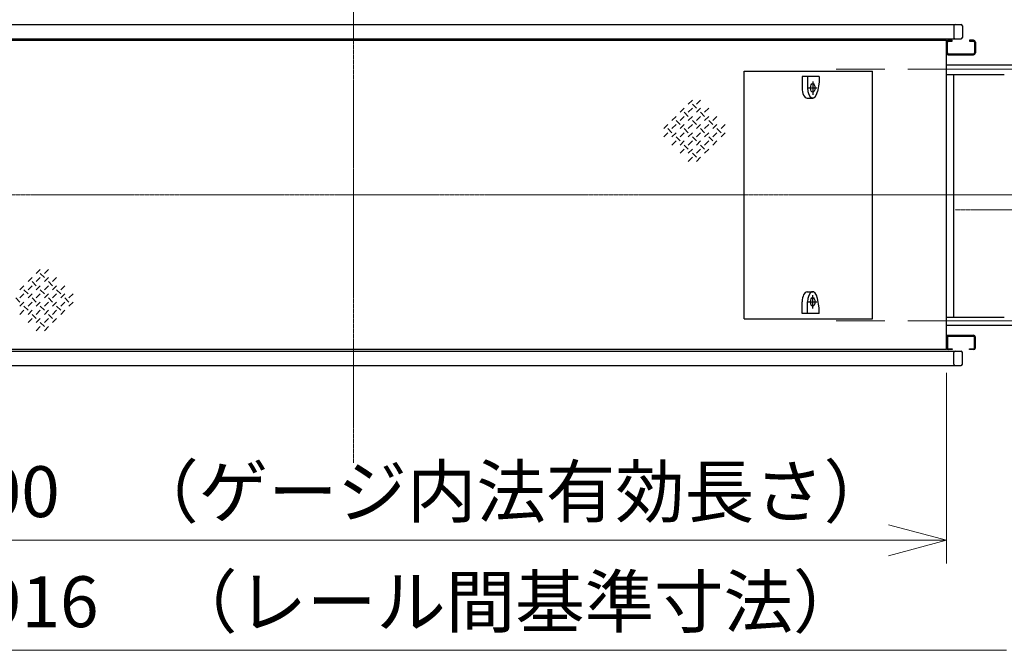
# Model space of a CAD drawing. Units: millimetres. Extents: x -709 to 15962, y 468 to 26368.
# Drawn here: x 3184 to 6588, y 21937 to 24118 of the extents above; entities that cross this region are included whole.
import ezdxf

# ---------------------------------------------------------------- set-up
doc = ezdxf.new("R2010")
doc.units = ezdxf.units.MM
doc.linetypes.add('JIS_08_15', pattern=[17.25, 15, -0.75, 0.75, -0.75])
for name, color, linetype, lineweight in [('05 寸法', 7, 'Continuous', 13), ('11 当社細線', 3, 'Continuous', 13), ('12 当社中心線', 3, 'JIS_08_15', 13)]:
    doc.layers.add(name, color=color, linetype=linetype, lineweight=lineweight)
doc.layers.add('10 当社外形線', color=3, linetype='Continuous')
doc.styles.get("Standard").update_dxf_attribs({"font": 'txt.shx', "height": 2.2, "bigfont": 'extfont2.shx'})

msp = doc.modelspace()

# ---------------------------------------------------------------- linework, layer by layer
at = {"layer": '05 寸法'}
for p, q in [((6006.5, 23946.7), (6174.4, 23946.7)), ((6254.4, 23946.7), (8035.4, 23946.7)), ((6006.5, 23511.7), (6541.1, 23511.7)), ((6006.5, 23076.7), (6174.4, 23076.7)), ((6254.4, 23076.7), (8035.4, 23076.7)), ((6387.9, 22896.7), (6387.9, 22237.5)), ((6187.9, 22371.1), (6387.9, 22317.5)), ((6187.9, 22317.5), (2487.9, 22317.5)), ((6387.9, 22317.5), (6187.9, 22263.9)), ((6387.9, 22317.5), (6187.9, 22317.5)), ((6595.9, 21936.7), (2079.9, 21936.7)), ((6596, 21936.7), (6396, 21936.7))]:
    msp.add_line(p, q, dxfattribs=at)
at = {"layer": '10 当社外形線'}
for p, q in [((2237.5, 24101.7), (6438.3, 24101.7)), ((6412.9, 24097.1), (6412.9, 24056.3)), ((6442.9, 24097.1), (6442.9, 24056.3)), ((2237.5, 24051.7), (6438.3, 24051.7)), ((2287.9, 24046.7), (6387.9, 24046.7)), ((6387.9, 22976.7), (6387.9, 24046.7)), ((6391.1, 24003.1), (6391.1, 24040.3)), ((6407.9, 24046.7), (6394.3, 24046.7)), ((6394.3, 24043.5), (6407.9, 24043.5)), ((6407.9, 24043.5), (6407.9, 24046.7)), ((6481.5, 24046.7), (6467.9, 24046.7)), ((6467.9, 24046.7), (6467.9, 24043.5)), ((6467.9, 24043.5), (6481.5, 24043.5)), ((6484.7, 24040.3), (6484.7, 24003.1)), ((6487.9, 24040.3), (6487.9, 24003.1)), ((6394.3, 23999.9), (6481.5, 23999.9)), ((6394.3, 23996.7), (6481.5, 23996.7)), ((5688.9, 23939.7), (6131.9, 23939.7)), ((5688.9, 23083.7), (5688.9, 23939.7)), ((6131.9, 23083.7), (6131.9, 23939.7)), ((6387.9, 23961.7), (6808.4, 23961.7)), ((5888.9, 23921.7), (5888.9, 23881.7)), ((5947.9, 23921.7), (5888.9, 23921.7)), ((5907.9, 23921.7), (5907.9, 23881.7)), ((5925.4, 23904.2), (5925.4, 23858.5)), ((5947.9, 23901.7), (5941.8, 23869.3)), ((5947.9, 23921.7), (5947.9, 23901.7)), ((6387.9, 23928.7), (6587.9, 23928.7)), ((6412.9, 23088.7), (6412.9, 23928.7)), ((5909.9, 23881.7), (5940.2, 23881.7)), ((5906.4, 23846.7), (5925.4, 23846.7)), ((5906.4, 23176.7), (5925.4, 23176.7)), ((5925.4, 23119.2), (5925.4, 23164.9)), ((5947.9, 23121.7), (5941.8, 23154.1)), ((5888.9, 23101.7), (5888.9, 23141.7)), ((5907.9, 23101.7), (5907.9, 23141.7)), ((5909.9, 23141.7), (5940.2, 23141.7)), ((5947.9, 23101.7), (5947.9, 23121.7)), ((5688.9, 23083.7), (6131.9, 23083.7)), ((5947.9, 23101.7), (5888.9, 23101.7)), ((6387.9, 23088.7), (6587.9, 23088.7)), ((6387.9, 23061.7), (6808.4, 23061.7)), ((6391.1, 23020.3), (6391.1, 22983.1)), ((6394.3, 23026.7), (6481.5, 23026.7)), ((6394.3, 23023.5), (6481.5, 23023.5)), ((6484.7, 22983.1), (6484.7, 23020.3)), ((6487.9, 22983.1), (6487.9, 23020.3)), ((6394.3, 22979.9), (6407.9, 22979.9)), ((6407.9, 22979.9), (6407.9, 22976.7)), ((6467.9, 22979.9), (6481.5, 22979.9)), ((6467.9, 22976.7), (6467.9, 22979.9)), ((2237.5, 22971.7), (6438.3, 22971.7)), ((6387.9, 22976.7), (2287.9, 22976.7)), ((6407.9, 22976.7), (6394.3, 22976.7)), ((6412.9, 22926.3), (6412.9, 22967.1)), ((6442.9, 22926.3), (6442.9, 22967.1)), ((6481.5, 22976.7), (6467.9, 22976.7)), ((2237.5, 22921.7), (6438.3, 22921.7))]:
    msp.add_line(p, q, dxfattribs=at)
for centre, radius, start, end in [((6417.5, 24097.1), 4.6, 90, 180), ((6417.5, 24097.1), 4.6, 90, 180), ((6438.3, 24097.1), 4.6, 0, 90), ((6438.3, 24097.1), 4.6, 0, 90), ((6394.3, 24040.3), 6.4, 90, 180), ((6394.3, 24040.3), 3.2, 90, 180), ((6417.5, 24056.3), 4.6, 180, 270), ((6438.3, 24056.3), 4.6, 270, 0), ((6481.5, 24040.3), 6.4, 0, 90), ((6481.5, 24040.3), 3.2, 0, 90), ((6394.3, 24003.1), 6.4, 180, 270), ((6394.3, 24003.1), 3.2, 180, 270), ((6481.5, 24003.1), 3.2, 270, 0), ((6481.5, 24003.1), 6.4, 270, 0), ((6394.3, 23020.3), 6.4, 90, 180), ((6394.3, 23020.3), 3.2, 90, 180), ((6481.5, 23020.3), 6.4, 0, 90), ((6481.5, 23020.3), 3.2, 0, 90), ((6394.3, 22983.1), 6.4, 180, 270), ((6394.3, 22983.1), 3.2, 180, 270), ((6481.5, 22983.1), 3.2, 270, 0), ((6481.5, 22983.1), 6.4, 270, 0), ((6417.5, 22967.1), 4.6, 90, 180), ((6438.3, 22967.1), 4.6, 0, 90), ((6417.5, 22926.3), 4.6, 180, 270), ((6438.3, 22926.3), 4.6, 270, 0)]:
    msp.add_arc(centre, radius, start, end, dxfattribs=at)
for centre, major_axis, start_param, end_param in [((5906.4, 23881.7), (0, 35), 1.570796, 3.141593), ((5925.4, 23881.7), (0, 35), 1.570796, 4.35037), ((5906.4, 23141.7), (0, -35), 3.141593, 4.712389), ((5925.4, 23141.7), (0, -35), 1.932815, 4.712389)]:
    msp.add_ellipse(centre, major_axis=major_axis, ratio=0.5, start_param=start_param, end_param=end_param, dxfattribs=at)
for centre, major_axis in [((5925.4, 23881.7), (0, 15)), ((5925.4, 23141.7), (0, -15))]:
    msp.add_ellipse(centre, major_axis=major_axis, ratio=0.5, dxfattribs=at)
at = {"layer": '11 当社細線'}
for p, q in [((5495.2, 23826), (5509.4, 23840.1)), ((5537.6, 23840.1), (5523.5, 23826)), ((5466.9, 23797.7), (5481.1, 23811.8)), ((5481.1, 23797.7), (5495.2, 23783.5)), ((5509.4, 23811.8), (5495.2, 23797.7)), ((5509.4, 23826), (5523.5, 23811.8)), ((5523.5, 23797.7), (5537.6, 23811.8)), ((5537.6, 23797.7), (5551.8, 23783.5)), ((5565.9, 23811.8), (5551.8, 23797.7)), ((5438.6, 23769.4), (5452.8, 23783.5)), ((5452.8, 23769.4), (5466.9, 23755.2)), ((5481.1, 23783.5), (5466.9, 23769.4)), ((5495.2, 23769.4), (5509.4, 23783.5)), ((5509.4, 23769.4), (5523.5, 23755.2)), ((5537.6, 23783.5), (5523.5, 23769.4)), ((5551.8, 23769.4), (5565.9, 23783.5)), ((5565.9, 23769.4), (5580.1, 23755.2)), ((5594.2, 23783.5), (5580.1, 23769.4)), ((5410.4, 23741.1), (5424.5, 23755.2)), ((5424.5, 23741.1), (5438.6, 23727)), ((5452.8, 23755.2), (5438.6, 23741.1)), ((5466.9, 23741.1), (5481.1, 23755.2)), ((5481.1, 23741.1), (5495.2, 23727)), ((5509.4, 23755.2), (5495.2, 23741.1)), ((5523.5, 23741.1), (5537.6, 23755.2)), ((5537.6, 23741.1), (5551.8, 23727)), ((5565.9, 23755.2), (5551.8, 23741.1)), ((5580.1, 23741.1), (5594.2, 23755.2)), ((5594.2, 23741.1), (5608.4, 23727)), ((5622.5, 23755.2), (5608.4, 23741.1)), ((5410.4, 23712.8), (5424.5, 23727)), ((5438.6, 23712.8), (5452.8, 23727)), ((5438.6, 23684.5), (5452.8, 23698.7)), ((5452.8, 23712.8), (5466.9, 23698.7)), ((5481.1, 23727), (5466.9, 23712.8)), ((5466.9, 23684.5), (5481.1, 23698.7)), ((5495.2, 23712.8), (5509.4, 23727)), ((5509.4, 23698.7), (5495.2, 23684.5)), ((5509.4, 23712.8), (5523.5, 23698.7)), ((5537.6, 23727), (5523.5, 23712.8)), ((5523.5, 23684.5), (5537.6, 23698.7)), ((5551.8, 23712.8), (5565.9, 23727)), ((5565.9, 23698.7), (5551.8, 23684.5)), ((5565.9, 23712.8), (5580.1, 23698.7)), ((5594.2, 23727), (5580.1, 23712.8)), ((5580.1, 23684.5), (5594.2, 23698.7)), ((5608.4, 23712.8), (5622.5, 23727)), ((5466.9, 23656.2), (5481.1, 23670.4)), ((5481.1, 23684.5), (5495.2, 23670.4)), ((5495.2, 23656.2), (5509.4, 23670.4)), ((5537.6, 23670.4), (5523.5, 23656.2)), ((5537.6, 23684.5), (5551.8, 23670.4)), ((5551.8, 23656.2), (5565.9, 23670.4)), ((5495.2, 23628), (5509.4, 23642.1)), ((5509.4, 23656.2), (5523.5, 23642.1)), ((5523.5, 23628), (5537.6, 23642.1)), ((3240.6, 23240.2), (3254.7, 23254.4)), ((3283, 23254.4), (3268.9, 23240.2)), ((3212.3, 23211.9), (3226.4, 23226.1)), ((3254.7, 23226.1), (3240.6, 23211.9)), ((3254.7, 23240.2), (3268.9, 23226.1)), ((3268.9, 23211.9), (3283, 23226.1)), ((3311.3, 23226.1), (3297.1, 23211.9)), ((3184, 23183.6), (3198.1, 23197.8)), ((3226.4, 23197.8), (3212.3, 23183.6)), ((3226.4, 23211.9), (3240.6, 23197.8)), ((3240.6, 23183.6), (3254.7, 23197.8)), ((3283, 23197.8), (3268.9, 23183.6)), ((3283, 23211.9), (3297.1, 23197.8)), ((3297.1, 23183.6), (3311.3, 23197.8)), ((3339.6, 23197.8), (3325.4, 23183.6)), ((3169.9, 23155.4), (3184, 23141.2)), ((3198.1, 23169.5), (3184, 23155.4)), ((3198.1, 23183.6), (3212.3, 23169.5)), ((3212.3, 23155.4), (3226.4, 23169.5)), ((3226.4, 23155.4), (3240.6, 23141.2)), ((3254.7, 23169.5), (3240.6, 23155.4)), ((3254.7, 23183.6), (3268.9, 23169.5)), ((3268.9, 23155.4), (3283, 23169.5)), ((3283, 23155.4), (3297.1, 23141.2)), ((3311.3, 23169.5), (3297.1, 23155.4)), ((3311.3, 23183.6), (3325.4, 23169.5)), ((3325.4, 23155.4), (3339.6, 23169.5)), ((3339.6, 23155.4), (3353.7, 23141.2)), ((3367.9, 23169.5), (3353.7, 23155.4)), ((3184, 23127.1), (3198.1, 23141.2)), ((3198.1, 23127.1), (3212.3, 23112.9)), ((3226.4, 23141.2), (3212.3, 23127.1)), ((3240.6, 23127.1), (3254.7, 23141.2)), ((3254.7, 23127.1), (3268.9, 23112.9)), ((3283, 23141.2), (3268.9, 23127.1)), ((3297.1, 23127.1), (3311.3, 23141.2)), ((3311.3, 23127.1), (3325.4, 23112.9)), ((3339.6, 23141.2), (3325.4, 23127.1)), ((3353.7, 23127.1), (3367.9, 23141.2)), ((3184, 23098.8), (3198.1, 23112.9)), ((3212.3, 23098.8), (3226.4, 23112.9)), ((3212.3, 23070.5), (3226.4, 23084.6)), ((3226.4, 23098.8), (3240.6, 23084.6)), ((3254.7, 23112.9), (3240.6, 23098.8)), ((3240.6, 23070.5), (3254.7, 23084.6)), ((3268.9, 23098.8), (3283, 23112.9)), ((3283, 23084.6), (3268.9, 23070.5)), ((3283, 23098.8), (3297.1, 23084.6)), ((3311.3, 23112.9), (3297.1, 23098.8)), ((3297.1, 23070.5), (3311.3, 23084.6)), ((3325.4, 23098.8), (3339.6, 23112.9)), ((3240.6, 23042.2), (3254.7, 23056.4)), ((3254.7, 23070.5), (3268.9, 23056.4)), ((3268.9, 23042.2), (3283, 23056.4))]:
    msp.add_line(p, q, dxfattribs=at)
at = {"layer": '12 当社中心線'}
for p, q in [((4337.9, 22585.3), (4337.9, 24500)), ((4337.9, 23598.8), (4337.9, 23424.6)), ((1288.7, 23511.7), (7464.7, 23511.7)), ((6830.8, 23460.7), (6417.9, 23460.7))]:
    msp.add_line(p, q, dxfattribs=at)

# ---------------------------------------------------------------- texts
at = {"layer": '05 寸法'}
for s, p in [('4100\u3000（ゲージ内法有効長さ）', (2789.1, 22397.5)), ('4916\u3000（レール間基準寸法）', (2923.2, 22016.7))]:
    msp.add_text(s, height=176, dxfattribs=at).set_placement(p)

doc.saveas('drawing.dxf')
